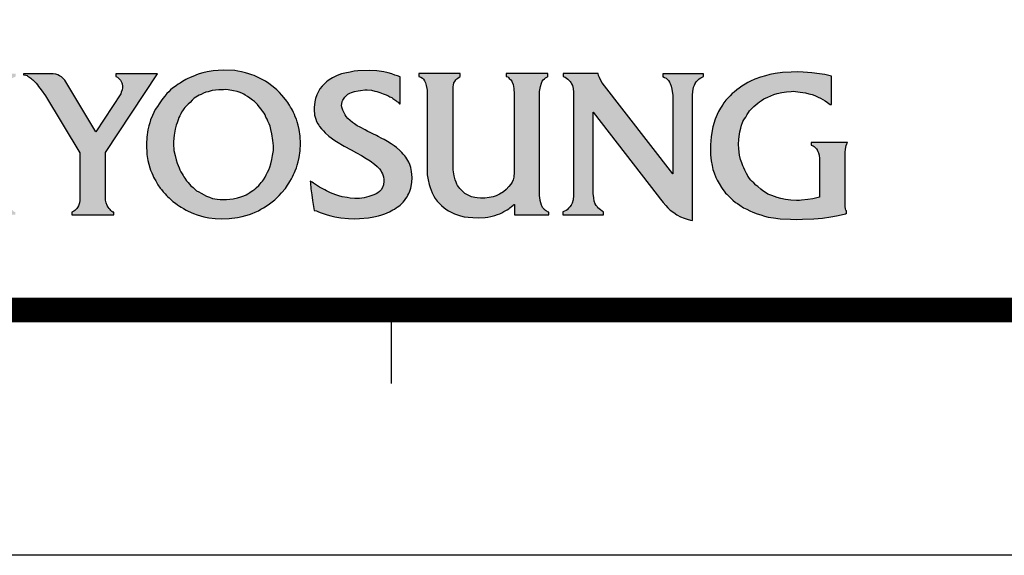
# Model space of a CAD drawing. Units: millimetres. Extents: x 0 to 4557, y -1871 to 1696.
# Drawn here: x 1047 to 1308, y 0 to 142 of the extents above; entities that cross this region are included whole.
import ezdxf

# ---------------------------------------------------------------- set-up
doc = ezdxf.new("R2010")
doc.units = ezdxf.units.MM
doc.header["$LTSCALE"] = 5
doc.linetypes.add('PHANTOM', pattern=[2.5, 1.25, -0.25, 0.25, -0.25, 0.25, -0.25])
doc.layers.get('DEFPOINTS').update_dxf_attribs({"linetype": 'CONTINUOUS'})
for name, color, linetype in [('3', 2, 'PHANTOM'), ('TL', 2, 'CONTINUOUS'), ('TL1', 4, 'CONTINUOUS')]:
    doc.layers.add(name, color=color, linetype=linetype)

# ---------------------------------------------------------------- blocks, each defined once
blk = doc.blocks.new('HYOSUNG')
at = {"layer": '3'}
h = blk.add_hatch(color=160, dxfattribs=at)
h.paths.add_polyline_path([(691.092, -21.382), (691.092, -23.4), (691.079, -23.457), (691.065, -23.523), (691.054, -23.571), (691.032, -23.618), (691.003, -23.68), (690.951, -23.746), (690.917, -23.786), (690.885, -23.808), (690.845, -23.837), (690.791, -23.863), (690.719, -23.897), (690.719, -24.006), (692.411, -24.006), (692.411, -23.902), (692.362, -23.886), (692.315, -23.849), (692.268, -23.806), (692.229, -23.77), (692.192, -23.715), (692.146, -23.639), (692.135, -23.576), (692.103, -23.47), (692.103, -19.045), (692.113, -18.954), (692.134, -18.864), (692.157, -18.815), (692.178, -18.772), (692.219, -18.723), (692.252, -18.684), (692.293, -18.652), (692.326, -18.625), (692.373, -18.607), (692.427, -18.587), (692.427, -18.475), (690.716, -18.475), (690.716, -18.588), (690.786, -18.605), (690.826, -18.627), (690.871, -18.651), (690.92, -18.682), (690.96, -18.726), (690.998, -18.76), (691.037, -18.83), (691.072, -19.001), (691.088, -19.146), (691.088, -20.629), (688.365, -20.629), (688.365, -19.052), (688.387, -18.932), (688.423, -18.837), (688.453, -18.76), (688.496, -18.719), (688.531, -18.686), (688.57, -18.649), (688.645, -18.601), (688.72, -18.57), (688.72, -18.485), (687.038, -18.485), (687.038, -18.593), (687.109, -18.62), (687.245, -18.709), (687.314, -18.811), (687.337, -18.919), (687.359, -19.021), (687.359, -23.507), (687.335, -23.592), (687.296, -23.665), (687.267, -23.721), (687.223, -23.767), (687.181, -23.811), (687.125, -23.846), (687.075, -23.876), (687.023, -23.891), (687.023, -24.003), (688.725, -24.003), (688.725, -23.907), (688.67, -23.884), (688.603, -23.848), (688.547, -23.798), (688.495, -23.751), (688.468, -23.7), (688.425, -23.621), (688.404, -23.543), (688.384, -23.471), (688.384, -21.382)])
h.paths.add_polyline_path([(695.571, -20.755), (694.353, -18.725), (694.302, -18.675), (694.261, -18.634), (694.217, -18.597), (694.146, -18.558), (694.072, -18.517), (693.993, -18.493), (693.896, -18.477), (692.733, -18.477), (692.733, -18.513), (692.822, -18.53), (692.868, -18.539), (692.905, -18.569), (692.945, -18.601), (693.039, -18.666), (693.092, -18.717), (693.172, -18.795), (693.23, -18.851), (693.278, -18.914), (693.323, -18.974), (693.424, -19.111), (693.591, -19.337), (694.941, -21.575), (694.941, -23.45), (694.927, -23.538), (694.889, -23.649), (694.852, -23.721), (694.814, -23.764), (694.781, -23.801), (694.739, -23.836), (694.7, -23.868), (694.629, -23.904), (694.629, -24.002), (696.265, -24.002), (696.265, -23.92), (696.197, -23.872), (696.159, -23.832), (696.121, -23.795), (696.083, -23.757), (696.026, -23.671), (695.976, -23.533), (695.949, -23.427), (695.949, -21.565), (697.987, -18.476), (696.351, -18.476), (696.351, -18.579), (696.416, -18.608), (696.454, -18.648), (696.49, -18.687), (696.549, -18.745), (696.591, -18.846), (696.622, -18.991), (696.602, -19.11), (696.564, -19.195), (696.543, -19.267)])
h.paths.add_polyline_path([(697.598, -21.878), (697.639, -22.022), (697.677, -22.158), (697.711, -22.251), (697.755, -22.367), (697.793, -22.455), (697.83, -22.528), (697.866, -22.595), (697.912, -22.679), (697.99, -22.83), (698.082, -22.956), (698.134, -23.019), (698.205, -23.11), (698.277, -23.182), (698.334, -23.249), (698.387, -23.295), (698.435, -23.344), (698.5, -23.403), (698.581, -23.479), (698.689, -23.554), (698.768, -23.615), (698.841, -23.665), (698.909, -23.711), (699.005, -23.765), (699.106, -23.819), (699.19, -23.857), (699.391, -23.951), (699.533, -24.003), (699.665, -24.045), (699.802, -24.079), (699.992, -24.122), (700.249, -24.153), (700.489, -24.161), (700.787, -24.15), (701.12, -24.117), (701.305, -24.076), (701.447, -24.037), (701.59, -23.994), (701.69, -23.952), (701.813, -23.901), (701.941, -23.846), (702.034, -23.787), (702.139, -23.726), (702.314, -23.619), (702.582, -23.422), (702.754, -23.255), (702.848, -23.15), (702.995, -22.979), (703.077, -22.85), (703.132, -22.763), (703.173, -22.698), (703.238, -22.599), (703.277, -22.512), (703.318, -22.428), (703.352, -22.351), (703.383, -22.28), (703.425, -22.17), (703.46, -22.057), (703.501, -21.929), (703.538, -21.765), (703.58, -21.504), (703.588, -21.213), (703.576, -20.924), (703.538, -20.668), (703.5, -20.495), (703.458, -20.364), (703.425, -20.258), (703.382, -20.159), (703.348, -20.075), (703.31, -19.996), (703.269, -19.906), (703.231, -19.837), (703.196, -19.781), (703.153, -19.711), (703.124, -19.664), (703.085, -19.6), (703.046, -19.549), (702.938, -19.413), (702.856, -19.31), (702.766, -19.216), (702.655, -19.107), (702.578, -19.044), (702.458, -18.947), (702.343, -18.865), (702.218, -18.773), (702.083, -18.702), (701.953, -18.634), (701.771, -18.549), (701.677, -18.513), (701.556, -18.476), (701.435, -18.435), (701.279, -18.402), (701.129, -18.369), (701.017, -18.348), (700.555, -18.334), (700.158, -18.357), (699.93, -18.4), (699.76, -18.443), (699.611, -18.48), (699.51, -18.517), (699.429, -18.554), (699.326, -18.593), (699.241, -18.631), (699.166, -18.667), (699.097, -18.705), (699.026, -18.745), (698.962, -18.783), (698.872, -18.84), (698.798, -18.886), (698.727, -18.931), (698.637, -19.001), (698.575, -19.048), (698.496, -19.109), (698.425, -19.189), (698.348, -19.257), (698.264, -19.357), (698.188, -19.448), (698.123, -19.533), (698.043, -19.654), (697.976, -19.758), (697.896, -19.882), (697.785, -20.107), (697.712, -20.287), (697.68, -20.397), (697.641, -20.522), (697.604, -20.674), (697.561, -20.962), (697.553, -21.233), (697.564, -21.636)])
h.paths.add_polyline_path([(698.627, -21.481), (698.606, -21.228), (698.606, -21.137), (698.631, -20.885), (698.67, -20.655), (698.718, -20.498), (698.75, -20.407), (698.789, -20.288), (698.824, -20.19), (698.854, -20.131), (698.892, -20.054), (698.924, -19.985), (698.966, -19.925), (699.015, -19.854), (699.055, -19.796), (699.114, -19.74), (699.188, -19.668), (699.259, -19.599), (699.346, -19.515), (699.425, -19.438), (699.487, -19.396), (699.549, -19.357), (699.615, -19.314), (699.689, -19.285), (699.783, -19.244), (699.876, -19.204), (699.973, -19.179), (700.13, -19.134), (700.39, -19.109), (700.569, -19.101), (700.649, -19.093), (700.748, -19.105), (700.964, -19.14), (701.106, -19.171), (701.221, -19.214), (701.309, -19.247), (701.37, -19.281), (701.425, -19.31), (701.505, -19.368), (701.6, -19.436), (701.704, -19.511), (701.784, -19.568), (701.842, -19.612), (701.905, -19.687), (701.972, -19.767), (702.044, -19.86), (702.078, -19.899), (702.106, -19.953), (702.157, -20.025), (702.202, -20.088), (702.234, -20.178), (702.278, -20.258), (702.313, -20.341), (702.356, -20.436), (702.395, -20.527), (702.43, -20.666), (702.47, -20.829), (702.506, -21.098), (702.523, -21.299), (702.523, -21.483), (702.495, -21.678), (702.467, -21.837), (702.423, -22.012), (702.387, -22.141), (702.341, -22.239), (702.298, -22.333), (702.248, -22.444), (702.201, -22.534), (702.131, -22.632), (702.093, -22.685), (702.046, -22.74), (702.003, -22.792), (701.95, -22.856), (701.848, -22.951), (701.796, -22.996), (701.724, -23.057), (701.657, -23.095), (701.6, -23.137), (701.524, -23.18), (701.456, -23.22), (701.362, -23.259), (701.248, -23.297), (701.124, -23.344), (700.947, -23.382), (700.687, -23.403), (700.573, -23.41), (700.438, -23.401), (700.317, -23.39), (700.142, -23.362), (700.021, -23.316), (699.898, -23.27), (699.7, -23.157), (699.6, -23.109), (699.515, -23.063), (699.452, -23), (699.374, -22.936), (699.291, -22.869), (699.231, -22.799), (699.179, -22.735), (699.12, -22.67), (699.048, -22.566), (698.992, -22.483), (698.944, -22.399), (698.897, -22.315), (698.86, -22.249), (698.826, -22.166), (698.786, -22.067), (698.751, -21.981), (698.716, -21.85), (698.67, -21.683)], flags=16)
h = blk.add_hatch(color=160, dxfattribs=at)
h.paths.add_polyline_path([(721.069, -22.391), (721.008, -22.262), (720.961, -22.164), (720.923, -22.084), (720.881, -21.972), (720.838, -21.837), (720.801, -21.673), (720.765, -21.414), (720.754, -21.236), (720.765, -21.06), (720.776, -20.939), (720.808, -20.754), (720.842, -20.611), (720.873, -20.488), (720.912, -20.39), (720.942, -20.316), (720.988, -20.246), (721.037, -20.174), (721.097, -20.08), (721.151, -19.998), (721.193, -19.933), (721.245, -19.874), (721.281, -19.834), (721.361, -19.758), (721.432, -19.695), (721.513, -19.63), (721.582, -19.578), (721.663, -19.519), (721.754, -19.459), (721.9, -19.396), (722.026, -19.341), (722.145, -19.29), (722.271, -19.252), (722.452, -19.216), (722.644, -19.184), (722.827, -19.167), (722.899, -19.162), (722.995, -19.167), (723.179, -19.192), (723.384, -19.223), (723.519, -19.258), (723.649, -19.292), (723.744, -19.332), (723.875, -19.388), (723.965, -19.43), (724.062, -19.485), (724.156, -19.54), (724.245, -19.597), (724.3, -19.642), (724.353, -19.688), (724.396, -19.688), (724.396, -18.566), (724.145, -18.512), (723.927, -18.474), (723.634, -18.44), (723.29, -18.412), (723.083, -18.402), (722.818, -18.411), (722.477, -18.43), (722.192, -18.467), (721.987, -18.51), (721.809, -18.556), (721.616, -18.614), (721.4, -18.693), (721.221, -18.773), (721.121, -18.818), (721.013, -18.887), (720.883, -18.969), (720.779, -19.041), (720.694, -19.105), (720.581, -19.197), (720.511, -19.257), (720.428, -19.342), (720.341, -19.433), (720.263, -19.513), (720.182, -19.621), (720.127, -19.707), (720.053, -19.828), (719.977, -19.959), (719.922, -20.073), (719.841, -20.262), (719.753, -20.554), (719.715, -20.785), (719.689, -20.948), (719.661, -21.26), (719.66, -21.437), (719.665, -21.655), (719.685, -21.889), (719.722, -22.078), (719.755, -22.234), (719.796, -22.364), (719.874, -22.537), (719.922, -22.642), (719.959, -22.709), (720, -22.782), (720.09, -22.932), (720.145, -23.017), (720.188, -23.084), (720.245, -23.154), (720.296, -23.197), (720.389, -23.294), (720.471, -23.37), (720.537, -23.431), (720.637, -23.518), (720.713, -23.564), (720.806, -23.633), (720.952, -23.726), (721.082, -23.791), (721.204, -23.848), (721.32, -23.901), (721.492, -23.968), (721.63, -24.012), (721.776, -24.054), (721.924, -24.093), (722.128, -24.131), (722.387, -24.16), (722.796, -24.183), (723.018, -24.187), (723.264, -24.183), (723.714, -24.161), (724.047, -24.132), (724.371, -24.081), (724.596, -24.046), (724.784, -24.001), (724.955, -23.965), (724.992, -23.947), (724.992, -23.853), (724.961, -23.824), (724.951, -23.778), (724.937, -23.676), (724.937, -21.566), (724.953, -21.438), (724.98, -21.291), (725.007, -21.219), (725.025, -21.169), (723.605, -21.169), (723.605, -21.281), (723.679, -21.297), (723.728, -21.333), (723.767, -21.371), (723.807, -21.419), (723.837, -21.458), (723.87, -21.523), (723.894, -21.582), (723.919, -21.665), (723.937, -21.796), (723.937, -23.318), (723.827, -23.339), (723.671, -23.377), (723.469, -23.409), (723.229, -23.436), (723.143, -23.44), (723.031, -23.439), (722.806, -23.426), (722.593, -23.403), (722.419, -23.37), (722.273, -23.332), (722.161, -23.29), (722.06, -23.252), (721.908, -23.191), (721.82, -23.132), (721.71, -23.066), (721.631, -23), (721.508, -22.9), (721.437, -22.839), (721.353, -22.759), (721.295, -22.696), (721.245, -22.642), (721.192, -22.579), (721.136, -22.502)])
h.paths.add_polyline_path([(718.958, -19.318), (718.962, -19.168), (718.996, -18.997), (719.025, -18.922), (719.059, -18.861), (719.1, -18.795), (719.138, -18.751), (719.174, -18.713), (719.218, -18.67), (719.282, -18.634), (719.326, -18.604), (719.384, -18.583), (719.384, -18.475), (717.787, -18.475), (717.787, -18.586), (717.859, -18.62), (717.925, -18.655), (717.969, -18.696), (718.01, -18.74), (718.051, -18.803), (718.081, -18.86), (718.117, -18.957), (718.144, -19.082), (718.161, -19.172), (718.176, -19.313), (718.176, -22.406), (715.409, -18.831), (715.344, -18.717), (715.305, -18.628), (715.271, -18.54), (715.256, -18.47), (713.887, -18.47), (713.887, -18.585), (713.962, -18.616), (714.014, -18.651), (714.07, -18.695), (714.115, -18.735), (714.154, -18.776), (714.183, -18.821), (714.213, -18.866), (714.246, -18.942), (714.274, -19.05), (714.291, -19.194), (714.291, -23.249), (714.274, -23.42), (714.232, -23.548), (714.193, -23.63), (714.148, -23.693), (714.098, -23.75), (714.041, -23.808), (713.997, -23.833), (713.936, -23.86), (713.876, -23.886), (713.876, -24.01), (715.47, -24.01), (715.47, -23.895), (715.412, -23.863), (715.342, -23.817), (715.29, -23.772), (715.247, -23.728), (715.21, -23.684), (715.178, -23.638), (715.138, -23.58), (715.104, -23.472), (715.08, -23.337), (715.063, -23.165), (715.063, -19.988), (717.562, -23.218), (717.704, -23.398), (717.808, -23.528), (717.907, -23.644), (717.983, -23.731), (718.084, -23.824), (718.218, -23.921), (718.345, -24.008), (718.484, -24.079), (718.621, -24.138), (718.738, -24.181), (718.872, -24.214), (718.958, -24.226)])
h.paths.add_polyline_path([(712.96, -19.178), (712.994, -18.977), (713.028, -18.847), (713.062, -18.765), (713.099, -18.717), (713.147, -18.676), (713.193, -18.636), (713.241, -18.607), (713.266, -18.592), (713.287, -18.59), (713.287, -18.473), (711.649, -18.473), (711.649, -18.579), (711.712, -18.595), (711.739, -18.617), (711.773, -18.657), (711.832, -18.71), (711.869, -18.768), (711.888, -18.811), (711.918, -18.9), (711.948, -19.056), (711.965, -19.277), (711.965, -22.338), (711.95, -22.536), (711.921, -22.64), (711.885, -22.725), (711.826, -22.81), (711.756, -22.9), (711.65, -23.02), (711.545, -23.108), (711.394, -23.202), (711.261, -23.257), (711.135, -23.301), (710.98, -23.33), (710.818, -23.35), (710.697, -23.355), (710.637, -23.356), (710.516, -23.347), (710.421, -23.332), (710.289, -23.297), (710.182, -23.255), (710.108, -23.215), (710.033, -23.17), (709.99, -23.128), (709.922, -23.066), (709.834, -22.972), (709.798, -22.923), (709.745, -22.852), (709.721, -22.8), (709.687, -22.724), (709.65, -22.629), (709.611, -22.475), (709.569, -22.239), (709.569, -19.063), (709.572, -18.975), (709.583, -18.918), (709.604, -18.832), (709.637, -18.778), (709.675, -18.72), (709.715, -18.676), (709.751, -18.644), (709.802, -18.616), (709.852, -18.588), (709.852, -18.472), (708.23, -18.472), (708.23, -18.58), (708.302, -18.614), (708.367, -18.652), (708.406, -18.694), (708.446, -18.755), (708.481, -18.831), (708.515, -18.937), (708.539, -19.054), (708.547, -19.121), (708.559, -19.278), (708.559, -22.443), (708.591, -22.634), (708.63, -22.823), (708.665, -22.94), (708.703, -23.038), (708.751, -23.138), (708.814, -23.27), (708.87, -23.371), (708.949, -23.468), (709.046, -23.576), (709.119, -23.643), (709.224, -23.733), (709.328, -23.813), (709.393, -23.854), (709.466, -23.891), (709.549, -23.931), (709.623, -23.966), (709.738, -24.005), (709.857, -24.041), (709.999, -24.079), (710.165, -24.101), (710.345, -24.113), (710.574, -24.118), (710.821, -24.109), (710.926, -24.092), (711.046, -24.07), (711.2, -24.029), (711.314, -23.995), (711.404, -23.964), (711.483, -23.922), (711.56, -23.882), (711.615, -23.848), (711.687, -23.805), (711.752, -23.767), (711.793, -23.729), (711.859, -23.681), (711.914, -23.637), (711.934, -23.621), (711.955, -23.604), (711.974, -23.607), (711.974, -24.01), (713.325, -24.01), (713.325, -23.906), (713.272, -23.887), (713.24, -23.861), (713.189, -23.833), (713.163, -23.813), (713.128, -23.785), (713.111, -23.758), (713.079, -23.723), (713.055, -23.681), (713.039, -23.628), (713.009, -23.535), (712.985, -23.444), (712.966, -23.321), (712.96, -23.257)])
h.paths.add_polyline_path([(707.872, -23.076), (707.908, -22.958), (707.953, -22.737), (707.959, -22.545), (707.943, -22.308), (707.909, -22.15), (707.87, -22.036), (707.836, -21.942), (707.798, -21.871), (707.759, -21.811), (707.719, -21.745), (707.671, -21.69), (707.614, -21.624), (707.558, -21.56), (707.483, -21.486), (707.352, -21.367), (707.263, -21.304), (707.142, -21.221), (706.996, -21.13), (706.873, -21.06), (706.771, -21.009), (706.637, -20.942), (706.569, -20.903), (706.427, -20.831), (706.315, -20.782), (706.23, -20.745), (706.118, -20.676), (705.923, -20.575), (705.81, -20.516), (705.7, -20.439), (705.622, -20.383), (705.534, -20.312), (705.438, -20.228), (705.375, -20.154), (705.338, -20.089), (705.293, -20.01), (705.25, -19.907), (705.21, -19.787), (705.198, -19.723), (705.203, -19.656), (705.226, -19.565), (705.247, -19.518), (705.268, -19.467), (705.323, -19.397), (705.375, -19.34), (705.445, -19.281), (705.517, -19.244), (705.585, -19.216), (705.708, -19.175), (705.849, -19.143), (705.943, -19.133), (706.113, -19.111), (706.197, -19.111), (706.371, -19.125), (706.506, -19.155), (706.586, -19.175), (706.702, -19.212), (706.824, -19.258), (706.908, -19.289), (707.01, -19.333), (707.091, -19.375), (707.166, -19.412), (707.212, -19.442), (707.281, -19.493), (707.327, -19.527), (707.364, -19.56), (707.411, -19.596), (707.451, -19.64), (707.468, -19.66), (707.494, -19.66), (707.494, -18.592), (707.388, -18.564), (707.285, -18.526), (707.161, -18.48), (707.022, -18.443), (706.852, -18.397), (706.579, -18.361), (706.298, -18.347), (705.84, -18.362), (705.697, -18.376), (705.535, -18.408), (705.328, -18.45), (705.192, -18.483), (705.086, -18.521), (704.997, -18.561), (704.84, -18.635), (704.779, -18.677), (704.676, -18.746), (704.609, -18.798), (704.5, -18.895), (704.44, -18.969), (704.346, -19.074), (704.276, -19.194), (704.224, -19.304), (704.175, -19.441), (704.146, -19.573), (704.117, -19.804), (704.117, -19.875), (704.142, -20.105), (704.182, -20.26), (704.22, -20.351), (704.264, -20.438), (704.3, -20.493), (704.338, -20.55), (704.412, -20.641), (704.488, -20.719), (704.56, -20.793), (704.695, -20.922), (704.793, -20.992), (704.899, -21.067), (704.994, -21.134), (705.305, -21.319), (705.574, -21.461), (705.785, -21.575), (705.975, -21.687), (706.165, -21.799), (706.322, -21.894), (706.491, -22.021), (706.592, -22.111), (706.68, -22.201), (706.731, -22.265), (706.765, -22.329), (706.8, -22.397), (706.837, -22.513), (706.855, -22.623), (706.855, -22.685), (706.838, -22.827), (706.802, -22.934), (706.747, -23.029), (706.683, -23.087), (706.616, -23.142), (706.548, -23.184), (706.466, -23.22), (706.387, -23.255), (706.266, -23.294), (706.089, -23.334), (705.903, -23.363), (705.72, -23.363), (705.532, -23.358), (705.415, -23.333), (705.222, -23.298), (705.084, -23.257), (704.976, -23.226), (704.873, -23.185), (704.763, -23.141), (704.688, -23.111), (704.608, -23.07), (704.536, -23.031), (704.412, -22.966), (704.334, -22.926), (704.255, -22.873), (704.172, -22.818), (704.097, -22.768), (704.039, -22.729), (703.972, -22.684), (703.977, -22.759), (703.992, -22.991), (704.029, -23.218), (704.064, -23.45), (704.103, -23.685), (704.129, -23.835), (704.219, -23.856), (704.295, -23.887), (704.393, -23.925), (704.512, -23.967), (704.638, -24.008), (704.77, -24.045), (704.929, -24.083), (705.166, -24.123), (705.472, -24.156), (705.717, -24.164), (705.903, -24.155), (706.247, -24.122), (706.46, -24.087), (706.643, -24.047), (706.781, -24.002), (706.895, -23.964), (706.987, -23.93), (707.081, -23.89), (707.138, -23.855), (707.209, -23.815), (707.276, -23.779), (707.339, -23.739), (707.381, -23.706), (707.437, -23.665), (707.489, -23.626), (707.531, -23.59), (707.574, -23.555), (707.612, -23.512), (707.661, -23.445), (707.717, -23.367), (707.763, -23.303), (707.797, -23.235), (707.832, -23.168)])
at = {"layer": '3', "color": 160}
for p, q in [((709.852, -18.472), (708.23, -18.472)), ((708.23, -18.472), (708.23, -18.58)), ((709.852, -18.588), (709.852, -18.472)), ((711.649, -18.473), (711.649, -18.579)), ((713.287, -18.473), (711.649, -18.473)), ((713.287, -18.59), (713.287, -18.473)), ((708.23, -18.58), (708.302, -18.614)), ((708.302, -18.614), (708.367, -18.652)), ((708.367, -18.652), (708.406, -18.694)), ((708.406, -18.694), (708.446, -18.755)), ((708.446, -18.755), (708.481, -18.831)), ((708.481, -18.831), (708.515, -18.937)), ((709.583, -18.918), (709.604, -18.832)), ((709.604, -18.832), (709.637, -18.778)), ((709.637, -18.778), (709.675, -18.72)), ((709.675, -18.72), (709.715, -18.676)), ((709.715, -18.676), (709.751, -18.644)), ((709.751, -18.644), (709.802, -18.616)), ((709.802, -18.616), (709.852, -18.588)), ((711.649, -18.579), (711.712, -18.595)), ((711.712, -18.595), (711.739, -18.617)), ((711.739, -18.617), (711.773, -18.657)), ((711.773, -18.657), (711.832, -18.71)), ((711.832, -18.71), (711.869, -18.768)), ((711.869, -18.768), (711.888, -18.811)), ((711.888, -18.811), (711.918, -18.9)), ((711.918, -18.9), (711.948, -19.056)), ((712.994, -18.977), (713.028, -18.847)), ((713.028, -18.847), (713.062, -18.765)), ((713.062, -18.765), (713.099, -18.717)), ((713.099, -18.717), (713.147, -18.676)), ((713.147, -18.676), (713.193, -18.636)), ((713.193, -18.636), (713.241, -18.607)), ((713.241, -18.607), (713.266, -18.592)), ((713.266, -18.592), (713.287, -18.59)), ((708.515, -18.937), (708.539, -19.054)), ((708.539, -19.054), (708.547, -19.121)), ((708.547, -19.121), (708.559, -19.278)), ((708.559, -19.278), (708.559, -22.443)), ((709.569, -19.063), (709.572, -18.975)), ((709.569, -22.239), (709.569, -19.063)), ((709.572, -18.975), (709.583, -18.918)), ((711.948, -19.056), (711.965, -19.277)), ((711.965, -19.277), (711.965, -22.338)), ((712.96, -19.178), (712.994, -18.977)), ((712.96, -23.257), (712.96, -19.178)), ((709.611, -22.475), (709.569, -22.239)), ((711.965, -22.338), (711.95, -22.536)), ((708.559, -22.443), (708.591, -22.634)), ((708.591, -22.634), (708.63, -22.823)), ((709.65, -22.629), (709.611, -22.475)), ((709.687, -22.724), (709.65, -22.629)), ((709.721, -22.8), (709.687, -22.724)), ((711.885, -22.725), (711.826, -22.81)), ((711.921, -22.64), (711.885, -22.725)), ((711.95, -22.536), (711.921, -22.64)), ((708.63, -22.823), (708.665, -22.94)), ((708.665, -22.94), (708.703, -23.038)), ((708.703, -23.038), (708.751, -23.138)), ((708.751, -23.138), (708.814, -23.27)), ((709.745, -22.852), (709.721, -22.8)), ((709.798, -22.923), (709.745, -22.852)), ((709.834, -22.972), (709.798, -22.923)), ((709.922, -23.066), (709.834, -22.972)), ((709.99, -23.128), (709.922, -23.066)), ((710.033, -23.17), (709.99, -23.128)), ((711.545, -23.108), (711.394, -23.202)), ((711.65, -23.02), (711.545, -23.108)), ((711.756, -22.9), (711.65, -23.02)), ((711.826, -22.81), (711.756, -22.9)), ((708.814, -23.27), (708.87, -23.371)), ((708.87, -23.371), (708.949, -23.468)), ((708.949, -23.468), (709.046, -23.576)), ((710.108, -23.215), (710.033, -23.17)), ((710.182, -23.255), (710.108, -23.215)), ((710.289, -23.297), (710.182, -23.255)), ((710.421, -23.332), (710.289, -23.297)), ((710.516, -23.347), (710.421, -23.332)), ((710.637, -23.356), (710.516, -23.347)), ((710.697, -23.355), (710.637, -23.356)), ((710.818, -23.35), (710.697, -23.355)), ((710.98, -23.33), (710.818, -23.35)), ((711.135, -23.301), (710.98, -23.33)), ((711.261, -23.257), (711.135, -23.301)), ((711.394, -23.202), (711.261, -23.257)), ((712.966, -23.321), (712.96, -23.257)), ((712.985, -23.444), (712.966, -23.321)), ((713.009, -23.535), (712.985, -23.444)), ((713.039, -23.628), (713.009, -23.535)), ((709.046, -23.576), (709.119, -23.643)), ((709.119, -23.643), (709.224, -23.733)), ((709.224, -23.733), (709.328, -23.813)), ((709.328, -23.813), (709.393, -23.854)), ((709.393, -23.854), (709.466, -23.891)), ((709.466, -23.891), (709.549, -23.931)), ((711.404, -23.964), (711.483, -23.922)), ((711.483, -23.922), (711.56, -23.882)), ((711.56, -23.882), (711.615, -23.848)), ((711.615, -23.848), (711.687, -23.805)), ((711.687, -23.805), (711.752, -23.767)), ((711.752, -23.767), (711.793, -23.729)), ((711.793, -23.729), (711.859, -23.681)), ((711.859, -23.681), (711.914, -23.637)), ((711.914, -23.637), (711.934, -23.621)), ((711.934, -23.621), (711.947, -23.61)), ((711.947, -23.61), (711.967, -23.606)), ((711.967, -23.606), (711.974, -23.607)), ((711.974, -23.607), (711.974, -23.615)), ((711.974, -23.615), (711.974, -24.01)), ((713.055, -23.681), (713.039, -23.628)), ((713.079, -23.723), (713.055, -23.681)), ((713.111, -23.758), (713.079, -23.723)), ((713.128, -23.785), (713.111, -23.758)), ((713.163, -23.813), (713.128, -23.785)), ((713.189, -23.833), (713.163, -23.813)), ((713.24, -23.861), (713.189, -23.833)), ((713.272, -23.887), (713.24, -23.861)), ((713.325, -23.906), (713.272, -23.887)), ((713.325, -24.01), (713.325, -23.906)), ((709.549, -23.931), (709.623, -23.966)), ((709.623, -23.966), (709.738, -24.005)), ((709.738, -24.005), (709.857, -24.041)), ((709.857, -24.041), (709.999, -24.079)), ((709.999, -24.079), (710.165, -24.101)), ((710.165, -24.101), (710.345, -24.113)), ((710.345, -24.113), (710.574, -24.118)), ((710.574, -24.118), (710.821, -24.109)), ((710.821, -24.109), (710.926, -24.092)), ((710.926, -24.092), (711.046, -24.07)), ((711.046, -24.07), (711.2, -24.029)), ((711.2, -24.029), (711.314, -23.995)), ((711.314, -23.995), (711.404, -23.964)), ((711.974, -24.01), (713.325, -24.01))]:
    blk.add_line(p, q, dxfattribs=at)
at = {"layer": '3', "color": 160, "lineweight": 0}
for p, q in [((713.887, -18.47), (713.887, -18.585)), ((715.256, -18.47), (713.887, -18.47)), ((715.271, -18.54), (715.256, -18.47)), ((717.787, -18.475), (717.787, -18.586)), ((719.384, -18.475), (717.787, -18.475)), ((719.384, -18.583), (719.384, -18.475)), ((721.987, -18.51), (721.809, -18.556)), ((722.192, -18.467), (721.987, -18.51)), ((722.477, -18.43), (722.192, -18.467)), ((722.818, -18.411), (722.477, -18.43)), ((723.083, -18.402), (722.818, -18.411)), ((723.29, -18.412), (723.083, -18.402)), ((723.634, -18.44), (723.29, -18.412)), ((723.927, -18.474), (723.634, -18.44)), ((724.145, -18.512), (723.927, -18.474)), ((724.396, -18.566), (724.145, -18.512)), ((713.887, -18.585), (713.962, -18.616)), ((713.962, -18.616), (714.014, -18.651)), ((714.014, -18.651), (714.07, -18.695)), ((714.07, -18.695), (714.115, -18.735)), ((714.115, -18.735), (714.154, -18.776)), ((714.154, -18.776), (714.183, -18.821)), ((714.183, -18.821), (714.213, -18.866)), ((714.213, -18.866), (714.246, -18.942)), ((715.305, -18.628), (715.271, -18.54)), ((715.344, -18.717), (715.305, -18.628)), ((715.409, -18.831), (715.344, -18.717)), ((718.176, -22.406), (715.409, -18.831)), ((717.787, -18.586), (717.859, -18.62)), ((717.859, -18.62), (717.925, -18.655)), ((717.925, -18.655), (717.969, -18.696)), ((717.969, -18.696), (718.01, -18.74)), ((718.01, -18.74), (718.051, -18.803)), ((718.051, -18.803), (718.081, -18.86)), ((718.081, -18.86), (718.117, -18.957)), ((719.025, -18.922), (719.059, -18.861)), ((719.059, -18.861), (719.1, -18.795)), ((719.1, -18.795), (719.138, -18.751)), ((719.138, -18.751), (719.174, -18.713)), ((719.174, -18.713), (719.218, -18.67)), ((719.218, -18.67), (719.282, -18.634)), ((719.282, -18.634), (719.326, -18.604)), ((719.326, -18.604), (719.384, -18.583)), ((721.013, -18.887), (720.883, -18.969)), ((721.121, -18.818), (721.013, -18.887)), ((721.221, -18.773), (721.121, -18.818)), ((721.4, -18.693), (721.221, -18.773)), ((721.616, -18.614), (721.4, -18.693)), ((721.809, -18.556), (721.616, -18.614)), ((724.396, -19.688), (724.396, -18.566)), ((714.246, -18.942), (714.274, -19.05)), ((714.274, -19.05), (714.291, -19.194)), ((714.291, -19.194), (714.291, -23.249)), ((718.117, -18.957), (718.144, -19.082)), ((718.144, -19.082), (718.161, -19.172)), ((718.161, -19.172), (718.176, -19.313)), ((718.958, -19.318), (718.962, -19.168)), ((718.962, -19.168), (718.996, -18.997)), ((718.996, -18.997), (719.025, -18.922)), ((720.511, -19.257), (720.428, -19.342)), ((720.581, -19.197), (720.511, -19.257)), ((720.694, -19.105), (720.581, -19.197)), ((720.779, -19.041), (720.694, -19.105)), ((720.883, -18.969), (720.779, -19.041)), ((722.026, -19.341), (722.145, -19.29)), ((722.145, -19.29), (722.271, -19.252)), ((722.271, -19.252), (722.452, -19.216)), ((722.452, -19.216), (722.644, -19.184)), ((722.644, -19.184), (722.827, -19.167)), ((722.827, -19.167), (722.899, -19.162)), ((722.899, -19.162), (722.995, -19.167)), ((722.995, -19.167), (723.179, -19.192)), ((723.179, -19.192), (723.384, -19.223)), ((723.384, -19.223), (723.519, -19.258)), ((723.519, -19.258), (723.649, -19.292)), ((723.649, -19.292), (723.744, -19.332)), ((718.176, -19.313), (718.176, -22.406)), ((718.958, -24.226), (718.958, -19.318)), ((720.182, -19.621), (720.127, -19.707)), ((720.263, -19.513), (720.182, -19.621)), ((720.341, -19.433), (720.263, -19.513)), ((720.428, -19.342), (720.341, -19.433)), ((721.432, -19.695), (721.513, -19.63)), ((721.513, -19.63), (721.582, -19.578)), ((721.582, -19.578), (721.663, -19.519)), ((721.663, -19.519), (721.754, -19.459)), ((721.754, -19.459), (721.9, -19.396)), ((721.9, -19.396), (722.026, -19.341)), ((723.744, -19.332), (723.875, -19.388)), ((723.875, -19.388), (723.965, -19.43)), ((723.965, -19.43), (724.062, -19.485)), ((724.062, -19.485), (724.156, -19.54)), ((724.156, -19.54), (724.245, -19.597)), ((724.245, -19.597), (724.3, -19.642)), ((724.3, -19.642), (724.353, -19.688)), ((715.063, -19.988), (717.562, -23.218)), ((715.063, -23.165), (715.063, -19.988)), ((719.977, -19.959), (719.922, -20.073)), ((720.053, -19.828), (719.977, -19.959)), ((720.127, -19.707), (720.053, -19.828)), ((721.097, -20.08), (721.151, -19.998)), ((721.151, -19.998), (721.193, -19.933)), ((721.193, -19.933), (721.245, -19.874)), ((721.245, -19.874), (721.281, -19.834)), ((721.281, -19.834), (721.361, -19.758)), ((721.361, -19.758), (721.432, -19.695)), ((724.353, -19.688), (724.396, -19.688)), ((719.841, -20.262), (719.753, -20.554)), ((719.922, -20.073), (719.841, -20.262)), ((720.873, -20.488), (720.912, -20.39)), ((720.912, -20.39), (720.942, -20.316)), ((720.942, -20.316), (720.988, -20.246)), ((720.988, -20.246), (721.037, -20.174)), ((721.037, -20.174), (721.097, -20.08)), ((719.715, -20.785), (719.689, -20.948)), ((719.753, -20.554), (719.715, -20.785)), ((720.776, -20.939), (720.808, -20.754)), ((720.808, -20.754), (720.842, -20.611)), ((720.842, -20.611), (720.873, -20.488)), ((719.689, -20.948), (719.661, -21.26)), ((720.754, -21.236), (720.765, -21.06)), ((720.765, -21.06), (720.776, -20.939)), ((725.025, -21.169), (723.605, -21.169)), ((723.605, -21.169), (723.605, -21.281)), ((724.98, -21.291), (725.007, -21.219)), ((725.007, -21.219), (725.025, -21.169)), ((719.661, -21.26), (719.66, -21.437)), ((719.66, -21.437), (719.665, -21.655)), ((720.765, -21.414), (720.754, -21.236)), ((720.801, -21.673), (720.765, -21.414)), ((723.605, -21.281), (723.679, -21.297)), ((723.679, -21.297), (723.728, -21.333)), ((723.728, -21.333), (723.767, -21.371)), ((723.767, -21.371), (723.807, -21.419)), ((723.807, -21.419), (723.837, -21.458)), ((723.837, -21.458), (723.87, -21.523)), ((723.87, -21.523), (723.894, -21.582)), ((723.894, -21.582), (723.919, -21.665)), ((724.937, -21.566), (724.953, -21.438)), ((724.937, -23.676), (724.937, -21.566)), ((724.953, -21.438), (724.98, -21.291)), ((719.665, -21.655), (719.685, -21.889)), ((719.685, -21.889), (719.722, -22.078)), ((720.838, -21.837), (720.801, -21.673)), ((720.881, -21.972), (720.838, -21.837)), ((720.923, -22.084), (720.881, -21.972)), ((723.919, -21.665), (723.937, -21.796)), ((723.937, -21.796), (723.937, -23.318)), ((719.722, -22.078), (719.755, -22.234)), ((719.755, -22.234), (719.796, -22.364)), ((719.796, -22.364), (719.874, -22.537)), ((720.961, -22.164), (720.923, -22.084)), ((721.008, -22.262), (720.961, -22.164)), ((721.069, -22.391), (721.008, -22.262)), ((719.874, -22.537), (719.922, -22.642)), ((719.922, -22.642), (719.959, -22.709)), ((719.959, -22.709), (720, -22.782)), ((721.136, -22.502), (721.069, -22.391)), ((721.192, -22.579), (721.136, -22.502)), ((721.245, -22.642), (721.192, -22.579)), ((721.295, -22.696), (721.245, -22.642)), ((721.353, -22.759), (721.295, -22.696)), ((721.437, -22.839), (721.353, -22.759)), ((720, -22.782), (720.09, -22.932)), ((720.09, -22.932), (720.145, -23.017)), ((720.145, -23.017), (720.188, -23.084)), ((720.188, -23.084), (720.245, -23.154)), ((720.245, -23.154), (720.296, -23.197)), ((721.508, -22.9), (721.437, -22.839)), ((721.631, -23), (721.508, -22.9)), ((721.71, -23.066), (721.631, -23)), ((721.82, -23.132), (721.71, -23.066)), ((721.908, -23.191), (721.82, -23.132)), ((714.274, -23.42), (714.232, -23.548)), ((714.291, -23.249), (714.274, -23.42)), ((715.08, -23.337), (715.063, -23.165)), ((715.104, -23.472), (715.08, -23.337)), ((715.138, -23.58), (715.104, -23.472)), ((717.562, -23.218), (717.704, -23.398)), ((717.704, -23.398), (717.808, -23.528)), ((717.808, -23.528), (717.907, -23.644)), ((720.296, -23.197), (720.389, -23.294)), ((720.389, -23.294), (720.471, -23.37)), ((720.471, -23.37), (720.537, -23.431)), ((720.537, -23.431), (720.637, -23.518)), ((720.637, -23.518), (720.713, -23.564)), ((722.06, -23.252), (721.908, -23.191)), ((722.161, -23.29), (722.06, -23.252)), ((722.273, -23.332), (722.161, -23.29)), ((722.419, -23.37), (722.273, -23.332)), ((722.593, -23.403), (722.419, -23.37)), ((722.806, -23.426), (722.593, -23.403)), ((723.031, -23.439), (722.806, -23.426)), ((723.143, -23.44), (723.031, -23.439)), ((723.229, -23.436), (723.143, -23.44)), ((723.469, -23.409), (723.229, -23.436)), ((723.671, -23.377), (723.469, -23.409)), ((723.827, -23.339), (723.671, -23.377)), ((723.937, -23.318), (723.827, -23.339)), ((713.936, -23.86), (713.876, -23.886)), ((713.876, -23.886), (713.876, -24.01)), ((713.997, -23.833), (713.936, -23.86)), ((714.041, -23.808), (713.997, -23.833)), ((714.098, -23.75), (714.041, -23.808)), ((714.148, -23.693), (714.098, -23.75)), ((714.193, -23.63), (714.148, -23.693)), ((714.232, -23.548), (714.193, -23.63)), ((715.178, -23.638), (715.138, -23.58)), ((715.21, -23.684), (715.178, -23.638)), ((715.247, -23.728), (715.21, -23.684)), ((715.29, -23.772), (715.247, -23.728)), ((715.342, -23.817), (715.29, -23.772)), ((715.412, -23.863), (715.342, -23.817)), ((715.47, -23.895), (715.412, -23.863)), ((715.47, -24.01), (715.47, -23.895)), ((717.907, -23.644), (717.983, -23.731)), ((717.983, -23.731), (718.084, -23.824)), ((718.084, -23.824), (718.218, -23.921)), ((718.218, -23.921), (718.345, -24.008)), ((720.713, -23.564), (720.806, -23.633)), ((720.806, -23.633), (720.952, -23.726)), ((720.952, -23.726), (721.082, -23.791)), ((721.082, -23.791), (721.204, -23.848)), ((721.204, -23.848), (721.32, -23.901)), ((721.32, -23.901), (721.492, -23.968)), ((724.951, -23.778), (724.937, -23.676)), ((724.961, -23.824), (724.951, -23.778)), ((724.992, -23.853), (724.961, -23.824)), ((724.992, -23.947), (724.992, -23.853)), ((713.876, -24.01), (715.47, -24.01)), ((718.345, -24.008), (718.484, -24.079)), ((718.484, -24.079), (718.621, -24.138)), ((718.621, -24.138), (718.738, -24.181)), ((718.738, -24.181), (718.872, -24.214)), ((718.872, -24.214), (718.958, -24.226)), ((721.492, -23.968), (721.63, -24.012)), ((721.63, -24.012), (721.776, -24.054)), ((721.776, -24.054), (721.924, -24.093)), ((721.924, -24.093), (722.128, -24.131)), ((722.128, -24.131), (722.387, -24.16)), ((722.387, -24.16), (722.796, -24.183)), ((722.796, -24.183), (723.018, -24.187)), ((723.018, -24.187), (723.264, -24.183)), ((723.264, -24.183), (723.714, -24.161)), ((723.714, -24.161), (724.047, -24.132)), ((724.047, -24.132), (724.371, -24.081)), ((724.371, -24.081), (724.596, -24.046)), ((724.596, -24.046), (724.784, -24.001)), ((724.784, -24.001), (724.955, -23.965)), ((724.955, -23.965), (724.992, -23.947))]:
    blk.add_line(p, q, dxfattribs=at)
at = {"layer": '3', "color": 160}
for points in [[(692.733, -18.477), (692.733, -18.513), (692.822, -18.53), (692.868, -18.539), (692.905, -18.569), (692.945, -18.601), (693.012, -18.647), (693.06, -18.686), (693.092, -18.717), (693.172, -18.795), (693.23, -18.851), (693.278, -18.914), (693.323, -18.974), (693.424, -19.111), (693.591, -19.337), (694.941, -21.575), (694.941, -23.45), (694.927, -23.538), (694.889, -23.649), (694.852, -23.721), (694.814, -23.764), (694.781, -23.801), (694.739, -23.836), (694.7, -23.868), (694.653, -23.892), (694.629, -23.904), (694.629, -24.002), (696.265, -24.002), (696.265, -23.906), (696.234, -23.898), (696.197, -23.872), (696.159, -23.832), (696.121, -23.795), (696.083, -23.757), (696.045, -23.7), (696.013, -23.635), (695.976, -23.533), (695.949, -23.427), (695.949, -21.565), (697.987, -18.476), (696.351, -18.476), (696.351, -18.579), (696.416, -18.608), (696.454, -18.648), (696.49, -18.687), (696.531, -18.728), (696.561, -18.774), (696.586, -18.834), (696.597, -18.878), (696.616, -18.967), (696.616, -19.023), (696.602, -19.11), (696.564, -19.195), (696.543, -19.267), (695.571, -20.755), (694.353, -18.725), (694.302, -18.675), (694.261, -18.634), (694.217, -18.597), (694.146, -18.558), (694.072, -18.517), (693.993, -18.493), (693.896, -18.477), (692.733, -18.477)], [(701.017, -18.348), (700.555, -18.334), (700.158, -18.357), (699.93, -18.4), (699.76, -18.443), (699.611, -18.48), (699.51, -18.517), (699.429, -18.554), (699.326, -18.593), (699.241, -18.631), (699.166, -18.667), (699.097, -18.705), (699.026, -18.745), (698.962, -18.783), (698.872, -18.84), (698.798, -18.886), (698.727, -18.931), (698.637, -19.001), (698.575, -19.048), (698.496, -19.109), (698.425, -19.189), (698.348, -19.257), (698.264, -19.357), (698.188, -19.448), (698.123, -19.533), (698.043, -19.654), (697.976, -19.758), (697.896, -19.882), (697.785, -20.107), (697.712, -20.287), (697.68, -20.397), (697.641, -20.522), (697.604, -20.674), (697.561, -20.962), (697.553, -21.233), (697.564, -21.636), (697.598, -21.878), (697.639, -22.022), (697.677, -22.158), (697.711, -22.251), (697.755, -22.367), (697.793, -22.455), (697.83, -22.528), (697.866, -22.595), (697.912, -22.679), (697.99, -22.83), (698.082, -22.956), (698.134, -23.019), (698.205, -23.11), (698.277, -23.182), (698.334, -23.249), (698.387, -23.295), (698.435, -23.344), (698.5, -23.403), (698.581, -23.479), (698.689, -23.554), (698.768, -23.615), (698.841, -23.665), (698.909, -23.711), (699.005, -23.765), (699.106, -23.819), (699.19, -23.857), (699.391, -23.951), (699.533, -24.003), (699.665, -24.045), (699.802, -24.079), (699.992, -24.122), (700.249, -24.153), (700.489, -24.161), (700.787, -24.15), (701.12, -24.117), (701.305, -24.076), (701.447, -24.037), (701.59, -23.994), (701.69, -23.952), (701.813, -23.901), (701.941, -23.846), (702.034, -23.787), (702.139, -23.726), (702.314, -23.619), (702.582, -23.422), (702.754, -23.255), (702.848, -23.15), (702.995, -22.979), (703.077, -22.85), (703.132, -22.763), (703.173, -22.698), (703.238, -22.599), (703.277, -22.512), (703.318, -22.428), (703.352, -22.351), (703.383, -22.28), (703.425, -22.17), (703.46, -22.057), (703.501, -21.929), (703.538, -21.765), (703.58, -21.504), (703.588, -21.213), (703.576, -20.924), (703.538, -20.668), (703.5, -20.495), (703.458, -20.364), (703.425, -20.258), (703.382, -20.159), (703.348, -20.075), (703.31, -19.996), (703.269, -19.906), (703.231, -19.837), (703.196, -19.781), (703.153, -19.711), (703.124, -19.664), (703.085, -19.6), (703.046, -19.549), (702.938, -19.413), (702.856, -19.31), (702.766, -19.216), (702.655, -19.107), (702.578, -19.044), (702.458, -18.947), (702.343, -18.865), (702.218, -18.773), (702.083, -18.702), (701.953, -18.634), (701.771, -18.549), (701.677, -18.513), (701.556, -18.476), (701.435, -18.435), (701.279, -18.402), (701.129, -18.369), (701.017, -18.348)], [(713.887, -18.47), (713.887, -18.585), (713.962, -18.616), (714.014, -18.651), (714.07, -18.695), (714.115, -18.735), (714.154, -18.776), (714.183, -18.821), (714.213, -18.866), (714.246, -18.942), (714.274, -19.05), (714.291, -19.194), (714.291, -23.249), (714.274, -23.42), (714.232, -23.548), (714.193, -23.63), (714.148, -23.693), (714.098, -23.75), (714.041, -23.808), (713.997, -23.833), (713.936, -23.86), (713.876, -23.886), (713.876, -24.01), (715.47, -24.01), (715.47, -23.895), (715.412, -23.863), (715.342, -23.817), (715.29, -23.772), (715.247, -23.728), (715.21, -23.684), (715.178, -23.638), (715.138, -23.58), (715.104, -23.472), (715.08, -23.337), (715.063, -23.165), (715.063, -19.988), (717.562, -23.218), (717.704, -23.398), (717.808, -23.528), (717.907, -23.644), (717.983, -23.731), (718.084, -23.824), (718.218, -23.921), (718.345, -24.008), (718.484, -24.079), (718.621, -24.138), (718.738, -24.181), (718.872, -24.214), (718.958, -24.226), (718.958, -19.318), (718.962, -19.168), (718.996, -18.997), (719.025, -18.922), (719.059, -18.861), (719.1, -18.795), (719.138, -18.751), (719.174, -18.713), (719.218, -18.67), (719.282, -18.634), (719.326, -18.604), (719.384, -18.583), (719.384, -18.475), (717.787, -18.475), (717.787, -18.586), (717.859, -18.62), (717.925, -18.655), (717.969, -18.696), (718.01, -18.74), (718.051, -18.803), (718.081, -18.86), (718.117, -18.957), (718.144, -19.082), (718.161, -19.172), (718.176, -19.313), (718.176, -22.406), (715.409, -18.831), (715.344, -18.717), (715.305, -18.628), (715.271, -18.54), (715.256, -18.47), (713.887, -18.47)], [(700.569, -19.101), (700.39, -19.109), (700.13, -19.134), (699.973, -19.179), (699.876, -19.204), (699.783, -19.244), (699.689, -19.285), (699.615, -19.314), (699.549, -19.357), (699.487, -19.396), (699.425, -19.438), (699.346, -19.515), (699.259, -19.599), (699.188, -19.668), (699.114, -19.74), (699.055, -19.796), (699.015, -19.854), (698.966, -19.925), (698.924, -19.985), (698.892, -20.054), (698.854, -20.131), (698.824, -20.19), (698.789, -20.288), (698.75, -20.407), (698.718, -20.498), (698.67, -20.655), (698.631, -20.885), (698.606, -21.137), (698.606, -21.228), (698.627, -21.481), (698.67, -21.683), (698.716, -21.85), (698.751, -21.981), (698.786, -22.067), (698.826, -22.166), (698.86, -22.249), (698.897, -22.315), (698.944, -22.399), (698.982, -22.466), (699.013, -22.514), (699.048, -22.566), (699.12, -22.67), (699.179, -22.735), (699.231, -22.799), (699.291, -22.869), (699.374, -22.936), (699.452, -23), (699.515, -23.063), (699.6, -23.109), (699.7, -23.157), (699.898, -23.27), (700.021, -23.316), (700.142, -23.362), (700.317, -23.39), (700.438, -23.401), (700.573, -23.41), (700.687, -23.403), (700.947, -23.382), (701.124, -23.344), (701.248, -23.297), (701.362, -23.259), (701.456, -23.22), (701.524, -23.18), (701.6, -23.137), (701.657, -23.095), (701.724, -23.057), (701.796, -22.996), (701.848, -22.951), (701.95, -22.856), (702.003, -22.792), (702.046, -22.74), (702.093, -22.685), (702.131, -22.632), (702.201, -22.534), (702.248, -22.444), (702.298, -22.333), (702.341, -22.239), (702.387, -22.141), (702.423, -22.012), (702.467, -21.837), (702.495, -21.678), (702.523, -21.483), (702.523, -21.299), (702.506, -21.098), (702.47, -20.829), (702.43, -20.666), (702.395, -20.527), (702.356, -20.436), (702.313, -20.341), (702.278, -20.258), (702.234, -20.178), (702.202, -20.088), (702.157, -20.025), (702.106, -19.953), (702.078, -19.899), (702.044, -19.86), (701.972, -19.767), (701.905, -19.687), (701.842, -19.612), (701.784, -19.568), (701.704, -19.511), (701.6, -19.436), (701.505, -19.368), (701.425, -19.31), (701.37, -19.281), (701.309, -19.247), (701.221, -19.214), (701.106, -19.171), (700.964, -19.14), (700.748, -19.105), (700.649, -19.093), (700.569, -19.101)]]:
    blk.add_lwpolyline(points, dxfattribs=at)
for points in [[(707.494, -18.592), (707.388, -18.564), (707.285, -18.526), (707.161, -18.48), (707.022, -18.443), (706.852, -18.397), (706.579, -18.361), (706.298, -18.347), (705.84, -18.362), (705.697, -18.376), (705.535, -18.408), (705.328, -18.45), (705.192, -18.483), (705.086, -18.521), (704.997, -18.561), (704.84, -18.635), (704.779, -18.677), (704.676, -18.746), (704.609, -18.798), (704.5, -18.895), (704.44, -18.969), (704.346, -19.074), (704.276, -19.194), (704.224, -19.304), (704.175, -19.441), (704.146, -19.573), (704.117, -19.804), (704.117, -19.875), (704.142, -20.105), (704.182, -20.26), (704.22, -20.351), (704.264, -20.438), (704.3, -20.493), (704.338, -20.55), (704.412, -20.641), (704.488, -20.719), (704.56, -20.793), (704.695, -20.922), (704.793, -20.992), (704.899, -21.067), (704.994, -21.134), (705.305, -21.319), (705.574, -21.461), (705.785, -21.575), (705.975, -21.687), (706.165, -21.799), (706.322, -21.894), (706.491, -22.021), (706.592, -22.111), (706.68, -22.201), (706.731, -22.265), (706.765, -22.329), (706.8, -22.397), (706.837, -22.513), (706.855, -22.623), (706.855, -22.685), (706.838, -22.827), (706.802, -22.934), (706.747, -23.029), (706.683, -23.087), (706.616, -23.142), (706.548, -23.184), (706.466, -23.22), (706.387, -23.255), (706.266, -23.294), (706.089, -23.334), (705.903, -23.363), (705.72, -23.363), (705.532, -23.358), (705.415, -23.333), (705.222, -23.298), (705.084, -23.257), (704.976, -23.226), (704.873, -23.185), (704.763, -23.141), (704.688, -23.111), (704.608, -23.07), (704.536, -23.031), (704.412, -22.966), (704.334, -22.926), (704.255, -22.873), (704.172, -22.818), (704.097, -22.768), (704.039, -22.729), (703.972, -22.684), (703.977, -22.759), (703.992, -22.991), (704.029, -23.218), (704.064, -23.45), (704.103, -23.685), (704.129, -23.835), (704.219, -23.856), (704.295, -23.887), (704.393, -23.925), (704.512, -23.967), (704.638, -24.008), (704.77, -24.045), (704.929, -24.083), (705.166, -24.123), (705.472, -24.156), (705.717, -24.164), (705.903, -24.155), (706.247, -24.122), (706.46, -24.087), (706.643, -24.047), (706.781, -24.002), (706.895, -23.964), (706.987, -23.93), (707.081, -23.89), (707.138, -23.855), (707.209, -23.815), (707.276, -23.779), (707.339, -23.739), (707.381, -23.706), (707.437, -23.665), (707.489, -23.626), (707.531, -23.59), (707.574, -23.555), (707.612, -23.512), (707.661, -23.445), (707.717, -23.367), (707.763, -23.303), (707.797, -23.235), (707.832, -23.168), (707.872, -23.076), (707.908, -22.958), (707.953, -22.737), (707.959, -22.545), (707.943, -22.308), (707.909, -22.15), (707.87, -22.036), (707.836, -21.942), (707.798, -21.871), (707.759, -21.811), (707.719, -21.745), (707.671, -21.69), (707.614, -21.624), (707.558, -21.56), (707.483, -21.486), (707.352, -21.367), (707.263, -21.304), (707.142, -21.221), (706.996, -21.13), (706.873, -21.06), (706.771, -21.009), (706.637, -20.942), (706.569, -20.903), (706.427, -20.831), (706.315, -20.782), (706.23, -20.745), (706.118, -20.676), (705.923, -20.575), (705.81, -20.516), (705.7, -20.439), (705.622, -20.383), (705.534, -20.312), (705.438, -20.228), (705.375, -20.154), (705.338, -20.089), (705.293, -20.01), (705.25, -19.907), (705.21, -19.787), (705.198, -19.723), (705.203, -19.656), (705.226, -19.565), (705.247, -19.518), (705.268, -19.467), (705.323, -19.397), (705.375, -19.34), (705.445, -19.281), (705.517, -19.244), (705.585, -19.216), (705.708, -19.175), (705.849, -19.143), (705.943, -19.133), (706.113, -19.111), (706.197, -19.111), (706.371, -19.125), (706.506, -19.155), (706.586, -19.175), (706.702, -19.212), (706.824, -19.258), (706.908, -19.289), (707.01, -19.333), (707.091, -19.375), (707.166, -19.412), (707.212, -19.442), (707.281, -19.493), (707.327, -19.527), (707.364, -19.56), (707.411, -19.596), (707.451, -19.64), (707.468, -19.66), (707.494, -19.66), (707.494, -18.592)], [(724.396, -18.566), (724.145, -18.512), (723.927, -18.474), (723.634, -18.44), (723.29, -18.412), (723.083, -18.402), (722.818, -18.411), (722.477, -18.43), (722.192, -18.467), (721.987, -18.51), (721.809, -18.556), (721.616, -18.614), (721.4, -18.693), (721.221, -18.773), (721.121, -18.818), (721.013, -18.887), (720.883, -18.969), (720.779, -19.041), (720.694, -19.105), (720.581, -19.197), (720.511, -19.257), (720.428, -19.342), (720.341, -19.433), (720.263, -19.513), (720.182, -19.621), (720.127, -19.707), (720.053, -19.828), (719.977, -19.959), (719.922, -20.073), (719.841, -20.262), (719.753, -20.554), (719.715, -20.785), (719.689, -20.948), (719.661, -21.26), (719.66, -21.437), (719.665, -21.655), (719.685, -21.889), (719.722, -22.078), (719.755, -22.234), (719.796, -22.364), (719.874, -22.537), (719.922, -22.642), (719.959, -22.709), (720, -22.782), (720.09, -22.932), (720.145, -23.017), (720.188, -23.084), (720.245, -23.154), (720.296, -23.197), (720.389, -23.294), (720.471, -23.37), (720.537, -23.431), (720.637, -23.518), (720.713, -23.564), (720.806, -23.633), (720.952, -23.726), (721.082, -23.791), (721.204, -23.848), (721.32, -23.901), (721.492, -23.968), (721.63, -24.012), (721.776, -24.054), (721.924, -24.093), (722.128, -24.131), (722.387, -24.16), (722.796, -24.183), (723.018, -24.187), (723.264, -24.183), (723.714, -24.161), (724.047, -24.132), (724.371, -24.081), (724.596, -24.046), (724.784, -24.001), (724.955, -23.965), (724.992, -23.947), (724.992, -23.853), (724.961, -23.824), (724.951, -23.778), (724.937, -23.676), (724.937, -21.566), (724.953, -21.438), (724.98, -21.291), (725.007, -21.219), (725.025, -21.169), (723.605, -21.169), (723.605, -21.281), (723.679, -21.297), (723.728, -21.333), (723.767, -21.371), (723.807, -21.419), (723.837, -21.458), (723.87, -21.523), (723.894, -21.582), (723.919, -21.665), (723.937, -21.796), (723.937, -23.318), (723.827, -23.339), (723.671, -23.377), (723.469, -23.409), (723.229, -23.436), (723.143, -23.44), (723.031, -23.439), (722.806, -23.426), (722.593, -23.403), (722.419, -23.37), (722.273, -23.332), (722.161, -23.29), (722.06, -23.252), (721.908, -23.191), (721.82, -23.132), (721.71, -23.066), (721.631, -23), (721.508, -22.9), (721.437, -22.839), (721.353, -22.759), (721.295, -22.696), (721.245, -22.642), (721.192, -22.579), (721.136, -22.502), (721.069, -22.391), (721.008, -22.262), (720.961, -22.164), (720.923, -22.084), (720.881, -21.972), (720.838, -21.837), (720.801, -21.673), (720.765, -21.414), (720.754, -21.236), (720.765, -21.06), (720.776, -20.939), (720.808, -20.754), (720.842, -20.611), (720.873, -20.488), (720.912, -20.39), (720.942, -20.316), (720.988, -20.246), (721.037, -20.174), (721.097, -20.08), (721.151, -19.998), (721.193, -19.933), (721.245, -19.874), (721.281, -19.834), (721.361, -19.758), (721.432, -19.695), (721.513, -19.63), (721.582, -19.578), (721.663, -19.519), (721.754, -19.459), (721.9, -19.396), (722.026, -19.341), (722.145, -19.29), (722.271, -19.252), (722.452, -19.216), (722.644, -19.184), (722.827, -19.167), (722.899, -19.162), (722.995, -19.167), (723.179, -19.192), (723.384, -19.223), (723.519, -19.258), (723.649, -19.292), (723.744, -19.332), (723.875, -19.388), (723.965, -19.43), (724.062, -19.485), (724.156, -19.54), (724.245, -19.597), (724.3, -19.642), (724.353, -19.688), (724.396, -19.688), (724.396, -18.566)]]:
    blk.add_lwpolyline(points, close=True, dxfattribs=at)

msp = doc.modelspace()

# ---------------------------------------------------------------- linework, layer by layer
at = {"layer": 'DEFPOINTS', "color": 9}
msp.add_lwpolyline([(1930.5, 0), (0, 0), (0, 1365), (1930.5, 1365)], close=True, dxfattribs=at)
at = {"layer": 'TL', "const_width": 6.5}
msp.add_lwpolyline([(1865.5, 1235), (1865.5, 65), (65, 65), (65, 1235), (1865.5, 1235)], dxfattribs=at)
at = {"layer": 'TL1'}
msp.add_line((1145.3, 65), (1145.3, 45.5), dxfattribs=at)

# ---------------------------------------------------------------- block references
at = {"layer": 'TL1', "xscale": 6.759992969599921, "yscale": 6.759992969600267, "zscale": 6.75999296960027}
msp.add_blockref('HYOSUNG', (-3634.95, 252.51), dxfattribs=at)

doc.saveas('drawing.dxf')
